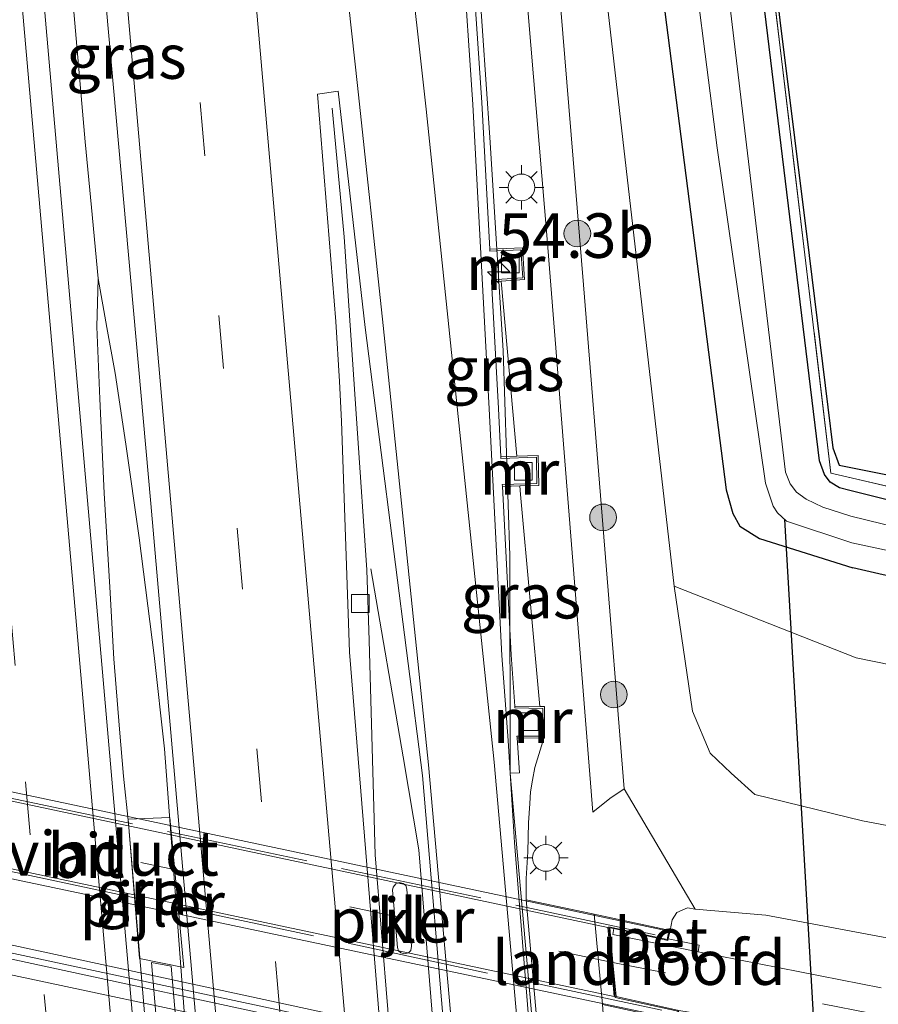
# Model space of a CAD drawing. Units: metres. Extents: x 130117 to 136614, y 537500 to 543750.
# Drawn here: x 130241 to 130290, y 539586 to 539641 of the extents above; entities that cross this region are included whole.
import ezdxf
from ezdxf.enums import TextEntityAlignment as Align

# ---------------------------------------------------------------- set-up
doc = ezdxf.new("R2010")
doc.units = ezdxf.units.M
doc.linetypes.add('IE-TERREINAFSCHEIDING', pattern=[10, 8, -2])
doc.linetypes.add('VW-3-9_STREEP', pattern=[12, 3, -9])
doc.layers.get('0').update_dxf_attribs({"lineweight": 25})
for name, color, linetype, lineweight in [('B-ME-AM-KILOMETR-S-B1', 7, 'Continuous', 18), ('B-ME-BV-GELEIDECONSTRUCTIE-GELEIDERAIL-L-B1', 213, 'BV-GELEIDERAIL', 18), ('B-ME-BV-GELEIDECONSTRUCTIE-GELEIDERAIL-L-B2', 213, 'BV-GELEIDERAIL', 18), ('B-ME-GR-BOMENSTRUIKEN-GV-B6', 93, 'Continuous', 18), ('B-ME-GR-BOOM-S-B1', 93, 'Continuous', 18), ('B-ME-GW-KRUINLIJN-L-B1', 93, 'Continuous', 18), ('B-ME-GW-TEENLIJN-L-B1', 93, 'Continuous', 18), ('B-ME-IE-GRASLAND-GV-B6', 93, 'Continuous', 18), ('B-ME-IE-GRONDWERKLIJN-GROND_INGERICHT-GV-B6', 253, 'Continuous', 18), ('B-ME-IE-MEUBILAIR_WEGMEUBILAIR-LICHTMAST-S-B1', 8, 'Continuous', 18), ('B-ME-IE-TERREINAFSCHEIDING-RASTERHEKWERK-L-B1', 8, 'IE-TERREINAFSCHEIDING', 18), ('B-ME-IE-TERREINAFSCHEIDING-RASTERHEKWERK-L-B2', 8, 'IE-TERREINAFSCHEIDING', 18), ('B-ME-KW-LANDHOOFD-GV-B6', 173, 'Continuous', 18), ('B-ME-KW-PIJLER-GV-B6', 173, 'Continuous', 18), ('B-ME-KW-VIADUCT-GV-B7', 173, 'Continuous', 18), ('B-ME-MW-MUUR-GV-B6', 8, 'IE-TERREINAFSCHEIDING-KUNSTMATIG', 18), ('B-ME-OB-BEKLEDING-GV-B6', 253, 'Continuous', 18), ('B-ME-OG-WATER-GV-B6', 153, 'Continuous', 18), ('B-ME-VH-VERH_SOORT-BETON-OVERIG-GV-B6', 8, 'IE-TERREINAFSCHEIDING-NATUURLIJK-HOUTWAL', 18), ('B-ME-VH-VERH_SOORT-BITUMEN-GV-B6', 8, 'IE-TERREINAFSCHEIDING-NATUURLIJK-HOUTWAL', 18), ('B-ME-VH-VERH_SOORT-BITUMEN-GV-B7', 8, 'Continuous', 18), ('B-ME-VH-VERH_SOORT-KLINKERS-GV-B6', 8, 'IE-TERREINAFSCHEIDING-NATUURLIJK-HOUTWAL', 18), ('B-ME-VV-KOLK-S-B1', 8, 'Continuous', 18), ('B-ME-VW-MARKERING-39STREEP-015-L-B1', 255, 'VW-3-9_STREEP', 18), ('B-ME-VW-MARKERING-39STREEP-015-L-B2', 255, 'VW-3-9_STREEP', 18), ('B-ME-VW-MARKERING-STREEP-015-L-B1', 7, 'Continuous', 18), ('B-ME-VW-MARKERING-STREEP-015-L-B2', 7, 'Continuous', 18)]:
    doc.layers.add(name, color=color, linetype=linetype, lineweight=lineweight)
for name, color, linetype in [('B-ME-GW-INSTEEKWATERGANG-L-B1', 10, 'Continuous'), ('B-ME-KG-KADASTRAAL-OPNAMEDTMGRENS-L-B1', 10, 'Continuous'), ('B-ME-KW-DUIKER-L-B1', 10, 'Continuous')]:
    doc.layers.add(name, color=color, linetype=linetype)
doc.styles.add('NLCS-ISO', font='NLCS-ISO.TTF')
doc.linetypes.add('BV-GELEIDERAIL', pattern='A,10,-3,[108,NLCS.SHX,S=1,R=0,X=0,Y=0],-3', length=16)
doc.linetypes.add('IE-TERREINAFSCHEIDING-KUNSTMATIG', pattern='A,4,[82,NLCS.SHX,S=0.75,R=90,X=0,Y=0],4,-2', length=10)
doc.linetypes.add('IE-TERREINAFSCHEIDING-NATUURLIJK-HOUTWAL', pattern='A,7,-1.5,[67,NLCS.SHX,S=0.75,R=45,X=0,Y=0],-1.5,7,-1.5,[70,NLCS.SHX,S=0.75,R=0,X=0,Y=0],-1.5', length=20)

# ---------------------------------------------------------------- blocks, each defined once
blk = doc.blocks.new('hecto')
for p, q in [((0, 0.625), (-0.625, 0)), ((0, -0.625), (0, 0.625)), ((-0.625, 0), (0.625, 0)), ((0.625, 0), (0, -0.625))]:
    blk.add_line(p, q)
blk = doc.blocks.new('boom')
h = blk.add_hatch(color=256)
edge = h.paths.add_edge_path()
edge.add_arc((0, 0), 0.75, 0, 360)
blk.add_circle((0, 0), 0.75)
blk = doc.blocks.new('lantaarnpaal')
for p, q in [((0, 0.75), (0, 1.25)), ((-0.884, 0.884), (-0.53, 0.53)), ((0.53, 0.53), (0.884, 0.884)), ((-0.75, 0), (-1.25, 0)), ((0.75, 0), (1.25, 0)), ((-0.53, -0.53), (-0.884, -0.884)), ((0.53, -0.53), (0.884, -0.884)), ((0, -0.75), (0, -1.25))]:
    blk.add_line(p, q)
blk.add_circle((0, 0), 0.75)
blk = doc.blocks.new('kolk')
blk.add_lwpolyline([(-0.5, -0.5), (0.5, -0.5), (0.5, 0.5), (-0.5, 0.5)], close=True)

msp = doc.modelspace()

# ---------------------------------------------------------------- linework, layer by layer
at = {"layer": 'B-ME-BV-GELEIDECONSTRUCTIE-GELEIDERAIL-L-B1'}
for points in [[(130245.775, 539626.715, -3.367), (130245.394, 539630.687, -3.371), (130245.038, 539634.389, -3.381), (130244.13, 539644.939, -3.389), (130243.046, 539656.877, -3.385), (130241.888, 539670.142, -3.397), (130241.106, 539679.427, -3.42), (130240.187, 539690.062, -3.437), (130239.129, 539702.001, -3.391)], [(130280.677, 539497.058, -5.005), (130279.241, 539512.885, -4.3), (130278.214, 539522.154, -4.071), (130276.766, 539534.056, -4.037), (130275.143, 539544.555, -3.961), (130273.267, 539554.997, -3.933), (130272.219, 539561.732, -3.862), (130268.907, 539598.929, -3.938), (130268.877, 539611.123, -3.925), (130268.517, 539622.659, -4.07), (130267.76, 539634.633, -3.981), (130266.931, 539646.623, -4.06), (130265.382, 539661.228, -4.025), (130264.002, 539673.111, -3.987), (130262.694, 539685.052, -3.949), (130261.262, 539696.953, -3.921)], [(130258.907, 539636.277, -4.848), (130259.578, 539629.039, -4.397), (130260.309, 539618.288, -4.028), (130260.855, 539610.348, -3.875), (130260.993, 539606.372, -3.888), (130261.327, 539594.339, -3.91), (130263.095, 539572.618, -3.836), (130264.156, 539562.095, -3.85), (130265.504, 539550.123, -3.813), (130266.708, 539539.635, -3.793), (130268.238, 539527.685, -3.795), (130269.425, 539517.058, -3.812), (130270.875, 539503.843, -3.756), (130271.651, 539499.921, -3.742)], [(130251.947, 539556.228, -3.268), (130251.168, 539560.335, -3.279), (130250.323, 539565.592, -3.294), (130249.381, 539573.497, -3.301), (130247.466, 539596.085, -3.311), (130247.184, 539598.757, -3.327), (130246.963, 539601.385, -3.34), (130246.641, 539605.35, -3.346), (130246.42, 539609.361, -3.354), (130246.11, 539614.657, -3.358), (130245.863, 539619.953, -3.364), (130245.696, 539623.985, -3.368), (130245.775, 539626.715, -3.367)], [(130252.202, 539553.534, -3.268), (130251.947, 539556.228, -3.268), (130251.822, 539561.738, -3.291), (130251.77, 539565.751, -3.297), (130251.692, 539571.067, -3.308), (130249.493, 539600.289, -3.314), (130248.918, 539605.53, -3.338), (130248.066, 539612.146, -3.354), (130247.316, 539617.402, -3.358), (130246.721, 539621.392, -3.369), (130246.265, 539623.959, -3.354), (130245.775, 539626.715, -3.367)], [(130267.708, 539546.34, -3.817), (130266.84, 539556.97, -3.839), (130265.865, 539568.934, -3.861), (130263.772, 539594.62, -3.933), (130262.898, 539599.832, -3.92), (130261.075, 539610.398, -3.933)]]:
    msp.add_polyline3d(points, dxfattribs=at)
at = {"layer": 'B-ME-BV-GELEIDECONSTRUCTIE-GELEIDERAIL-L-B2'}
msp.add_line((130220.359, 539593.173, 1.5), (130278.584, 539580.806, 1.5), dxfattribs=at)
at = {"layer": 'B-ME-GR-BOMENSTRUIKEN-GV-B6'}
for points in [[(130267.715, 539701.252, -4.773), (130270.388, 539676.563, -4.704), (130272.716, 539656.365, -4.463), (130278.113, 539609.418, -4.146), (130279.14, 539602.404, -3.891), (130280.129, 539600.045, -3.894), (130281.319, 539598.917, -3.939), (130282.637, 539597.724, -3.939), (130288.697, 539596.251, -3.889), (130316.075, 539591.049, -1.815), (130333.267, 539588.645, -1.613), (130351.935, 539588.411, -2.67), (130350.399, 539586.436, -1.764), (130325.919, 539585.952, -0.89), (130308.848, 539587.008, -0.255), (130297.271, 539588.324, 0.209), (130288.945, 539589.883, 0.672), (130283.256, 539590.949, 0.672), (130279.291, 539591.288, 0.703), (130275.315, 539598.039, -2.694), (130273.022, 539626.357, -2.787), (130270.562, 539656.206, -2.823), (130267.172, 539686.352, -2.766), (130262.371, 539732.518, -2.482)], [(130288.34, 539605.399, -4.051), (130326.55, 539597.617, -3.889), (130345.421, 539593.222, -3.649), (130351.9, 539591.766, -3.531), (130351.935, 539588.411, -2.67), (130333.267, 539588.645, -1.613), (130316.075, 539591.049, -1.815), (130288.697, 539596.251, -3.889), (130282.637, 539597.724, -3.939), (130281.319, 539598.917, -3.939), (130280.129, 539600.045, -3.894), (130279.14, 539602.404, -3.891), (130278.113, 539609.418, -4.146), (130288.34, 539605.399, -4.051)]]:
    msp.add_polyline3d(points, dxfattribs=at)
at = {"layer": 'B-ME-GW-INSTEEKWATERGANG-L-B1'}
for points in [[(130287.973, 539614.802, -4.635), (130287.405, 539614.951, -4.643), (130286.879, 539615.275, -4.643), (130286.546, 539615.696, -4.643), (130286.283, 539616.462, -4.643), (130282.457, 539647.894, -4.769), (130281.246, 539656.994, -4.8)], [(130275.688, 539656.584, -4.718), (130281.038, 539614.845, -4.194), (130281.415, 539613.506, -4.194), (130281.809, 539612.79, -4.194), (130282.914, 539612.104, -4.154), (130288.143, 539610.446, -4.105)], [(130383.394, 539595.91, -4.348), (130382.002, 539595.106, -4.414), (130380.292, 539595.155, -4.375), (130358.772, 539598.518, -4.475), (130350.97, 539600.08, -4.35), (130318.503, 539607.29, -4.883), (130297.082, 539612.515, -4.726), (130287.973, 539614.802, -4.635)], [(130391.639, 539605.167, -3.598), (130389.727, 539595.808, -3.496), (130389.082, 539593.33, -3.311), (130387.877, 539591.337, -3.097), (130386.007, 539590.031, -2.966), (130382.7, 539589.901, -2.993), (130363.589, 539593.213, -3.538), (130356.298, 539594.614, -3.622), (130344.778, 539597.172, -3.882), (130318.131, 539603.55, -4.292), (130288.143, 539610.446, -4.105)]]:
    msp.add_polyline3d(points, dxfattribs=at)
at = {"layer": 'B-ME-GW-KRUINLIJN-L-B1'}
for points in [[(130273.541, 539596.726, -2.677), (130270.98, 539628.91, -2.795), (130268.701, 539656.069, -2.823)], [(130277.881, 539590.092, 0.977), (130278.006, 539590.69, 0.807), (130278.263, 539591.095, 0.733), (130278.865, 539591.35, 0.707), (130279.291, 539591.288, 0.703)], [(130350.399, 539586.436, -1.764), (130325.919, 539585.952, -0.89), (130308.848, 539587.008, -0.255), (130297.271, 539588.324, 0.209), (130288.945, 539589.883, 0.672), (130283.256, 539590.949, 0.672), (130279.291, 539591.288, 0.703)]]:
    msp.add_polyline3d(points, dxfattribs=at)
at = {"layer": 'B-ME-GW-TEENLIJN-L-B1'}
for p, q in [((130269.2872, 539616.7249, -4.356), (130268.3951, 539626.5647, -4.4989)), ((130270.7251, 539600.8901, -4.704), (130270.743, 539600.691, -4.704))]:
    msp.add_line(p, q, dxfattribs=at)
for points in [[(130270.5645, 539602.6642, -4.0029), (130269.482, 539614.576, -4.448), (130269.4384, 539615.0568, -4.3271)], [(130288.697, 539596.251, -3.889), (130282.637, 539597.724, -3.939), (130281.319, 539598.917, -3.939), (130280.129, 539600.045, -3.894), (130279.14, 539602.404, -3.891), (130278.113, 539609.418, -4.146)], [(130269.796, 539591.805, -4.703), (130269.797, 539593.002, -4.707), (130269.901, 539594.494, -4.736), (130269.941, 539596.133, -4.736), (130270.008, 539597.22, -4.736), (130270.051, 539597.873, -4.736), (130270.152, 539598.526, -4.736), (130270.29, 539599.248, -4.736), (130270.743, 539600.691, -4.704)], [(130275.315, 539598.039, -2.694), (130274.498, 539597.496, -2.743), (130273.541, 539596.726, -2.677)], [(130351.935, 539588.411, -2.67), (130333.267, 539588.645, -1.613), (130316.075, 539591.049, -1.815), (130288.697, 539596.251, -3.889)]]:
    msp.add_polyline3d(points, dxfattribs=at)
at = {"layer": 'B-ME-IE-GRASLAND-GV-B6'}
for points in [[(130260.481, 539732.32, -2.482), (130265.283, 539686.146, -2.766), (130268.701, 539656.069, -2.823), (130270.98, 539628.91, -2.795), (130273.541, 539596.726, -2.677), (130274.498, 539597.496, -2.743), (130275.315, 539598.039, -2.694)], [(130270.562, 539656.206, -2.823), (130273.022, 539626.357, -2.787), (130275.315, 539598.039, -2.694), (130274.498, 539597.496, -2.743), (130273.541, 539596.726, -2.677), (130270.98, 539628.91, -2.795), (130268.701, 539656.069, -2.823), (130265.283, 539686.146, -2.766), (130260.481, 539732.32, -2.482)], [(130318.131, 539603.55, -4.292), (130288.143, 539610.446, -4.105), (130282.914, 539612.104, -4.154), (130281.809, 539612.79, -4.194), (130281.415, 539613.506, -4.194), (130281.038, 539614.845, -4.194), (130275.688, 539656.584, -4.718), (130272.981, 539681.988, -4.968), (130268.981, 539715.738, -5.045)], [(130268.981, 539715.738, -5.045), (130272.981, 539681.988, -4.968), (130275.688, 539656.584, -4.718), (130281.038, 539614.845, -4.194), (130281.415, 539613.506, -4.194), (130281.809, 539612.79, -4.194), (130282.914, 539612.104, -4.154), (130288.143, 539610.446, -4.105), (130318.131, 539603.55, -4.292)], [(130318.694, 539605.847, -6.011), (130288.029, 539613.356, -6.011), (130286.452, 539613.865, -6.011), (130285.531, 539614.318, -6.011), (130284.988, 539614.703, -6.011), (130284.636, 539615.174, -6.011), (130284.358, 539615.824, -6.011), (130279.475, 539656.863, -6.011), (130276.688, 539679.961, -6.012), (130273.083, 539708.924, -6.012)], [(130275.174, 539704.344, -5.033), (130278.144, 539681.639, -4.887), (130278.244, 539680.841, -4.884), (130281.246, 539656.994, -4.8), (130282.457, 539647.894, -4.769), (130286.283, 539616.462, -4.643), (130286.546, 539615.696, -4.643), (130286.879, 539615.275, -4.643), (130287.405, 539614.951, -4.643), (130287.973, 539614.802, -4.635), (130297.082, 539612.515, -4.726)], [(130271.537, 539703.748, -6.012), (130273.728, 539687.953, -6.012), (130275.748, 539670.351, -6.012), (130277.623, 539656.727, -6.011), (130280.531, 539634.052, -6.011), (130283.244, 539615.207, -6.011), (130283.667, 539613.921, -6.011), (130283.916, 539613.537, -6.011), (130284.422, 539613.073, -6.011), (130288.088, 539611.851, -6.011), (130318.565, 539605.32, -6.011)], [(130326.55, 539597.617, -3.889), (130288.34, 539605.399, -4.051), (130278.113, 539609.418, -4.146), (130272.716, 539656.365, -4.463), (130270.388, 539676.563, -4.704), (130267.715, 539701.252, -4.773)], [(130241.732, 539691.964, -4.18), (130245.107, 539654.329, -4.123), (130248.727, 539614.067, -4.154), (130252.454, 539571.401, -4.13), (130256.806, 539520.269, -3.976), (130260.9, 539473.192, -3.903), (130265.131, 539424.747, -3.83), (130269.387, 539376.366, -3.778), (130273.615, 539327.959, -3.741), (130277.549, 539283.952, -3.644), (130278.996, 539266.762, -3.566), (130275.508, 539266.508, -3.523), (130271.743, 539309.641, -3.64), (130267.123, 539361.662, -3.761), (130262.812, 539412.359, -3.887), (130258.346, 539464.088, -3.931), (130253.743, 539517.387, -4.032), (130248.683, 539573.903, -4.101), (130245.56, 539609.742, -4.154), (130241.683, 539654.076, -4.185), (130238.316, 539692.15, -4.237)], [(130279.056, 539680.78, -4.98), (130281.992, 539657.049, -4.686), (130283.298, 539646.138, -4.619), (130286.912, 539615.775, -4.697), (130287.81, 539615.565, -4.697), (130324.889, 539606.879, -4.698), (130351.19, 539600.734, -4.304), (130383.394, 539595.91, -4.348), (130382.002, 539595.106, -4.414), (130380.292, 539595.155, -4.375), (130358.772, 539598.518, -4.475), (130350.97, 539600.08, -4.35), (130318.503, 539607.29, -4.883), (130297.082, 539612.515, -4.726), (130287.973, 539614.802, -4.635), (130287.405, 539614.951, -4.643), (130286.879, 539615.275, -4.643), (130286.546, 539615.696, -4.643), (130286.283, 539616.462, -4.643), (130282.457, 539647.894, -4.769), (130281.246, 539656.994, -4.8), (130278.244, 539680.841, -4.884), (130279.056, 539680.78, -4.98)], [(130275.315, 539598.039, -2.694), (130279.291, 539591.288, 0.703), (130278.865, 539591.35, 0.707), (130278.263, 539591.095, 0.733), (130278.006, 539590.69, 0.807), (130277.881, 539590.092, 0.977), (130273.621, 539590.995, -1.19), (130269.796, 539591.805, -4.703), (130269.797, 539593.002, -4.707), (130269.901, 539594.494, -4.736), (130269.941, 539596.133, -4.736), (130270.008, 539597.22, -4.736), (130270.051, 539597.873, -4.736), (130270.152, 539598.526, -4.736), (130270.29, 539599.248, -4.736), (130270.743, 539600.691, -4.704), (130270.7251, 539600.8901, -4.704), (130270.838, 539600.8895, -3.888), (130270.838, 539602.6592, -3.888), (130270.5645, 539602.6642, -4.0029), (130269.482, 539614.576, -4.448), (130269.4384, 539615.0568, -4.3271), (130270.5088, 539615.0879, -3.894), (130270.4781, 539616.7654, -3.894), (130269.2872, 539616.7249, -4.356), (130268.3951, 539626.5647, -4.4989), (130269.7183, 539626.6431, -3.934), (130269.6024, 539628.4272, -3.934), (130267.7631, 539628.3458, -4.787), (130267.3218, 539636.5911, -4.729), (130266.7357, 539645.1625, -4.765)], [(130269.2872, 539616.7249, -4.356), (130268.3821, 539616.6942, -4.728), (130268.241, 539619.406, -4.728), (130267.86, 539626.533, -4.7918), (130268.3951, 539626.5647, -4.4989), (130269.2872, 539616.7249, -4.356)], [(130270.5645, 539602.6642, -4.0029), (130269.1679, 539602.6898, -4.7096), (130268.961, 539605.57, -4.724), (130268.4688, 539615.0286, -4.728), (130269.4384, 539615.0568, -4.3271), (130269.482, 539614.576, -4.448), (130270.5645, 539602.6642, -4.0029)], [(130275.28, 539541.885, -4.554), (130272.856, 539556.835, -4.554), (130271.784, 539563.89, -4.566), (130271.155, 539570.071, -4.579), (130269.156, 539595.026, -4.688), (130268.904, 539598.919, -4.704), (130269.424, 539598.935, -4.692), (130269.2924, 539600.8977, -4.7012), (130270.7251, 539600.8901, -4.704)], [(130270.7251, 539600.8901, -4.704), (130270.743, 539600.691, -4.704), (130270.29, 539599.248, -4.736), (130270.152, 539598.526, -4.736), (130270.051, 539597.873, -4.736), (130270.008, 539597.22, -4.736), (130269.941, 539596.133, -4.736), (130269.901, 539594.494, -4.736), (130269.797, 539593.002, -4.707), (130269.796, 539591.805, -4.703), (130270.591, 539582.906, -4.502), (130271.561, 539571.064, -4.429), (130272.159, 539564.056, -4.413), (130272.78, 539561.977, -4.481), (130273.319, 539560.102, -4.494), (130274.185, 539558.138, -4.518), (130275.325, 539556.797, -4.518), (130276.609, 539555.811, -4.49), (130278.657, 539554.534, -4.392), (130281.069, 539554.106, -4.299), (130284.955, 539553.47, -4.221), (130306.379, 539551.489, -4.096), (130310.87, 539491.35, -4.275)], [(130248.095, 539588.504, -4.48), (130250.577, 539588.014, -4.141), (130249.795, 539596.423, -4.433), (130247.454, 539596.332, -4.488), (130248.095, 539588.504, -4.48)], [(130289.743, 539586.867, 0.532), (130279.452, 539588.892, 0.744), (130279.51, 539589.262, 0.749), (130277.7738, 539589.6173, 0.962), (130277.881, 539590.092, 0.977), (130278.006, 539590.69, 0.807), (130278.263, 539591.095, 0.733), (130278.865, 539591.35, 0.707), (130279.291, 539591.288, 0.703), (130283.256, 539590.949, 0.672), (130288.945, 539589.883, 0.672), (130297.271, 539588.324, 0.209)], [(130249.871, 539588.075, -4.147), (130248.76, 539588.287, -4.141), (130249.859, 539575.475, -4.138), (130250.97, 539575.263, -4.147), (130249.871, 539588.075, -4.147)]]:
    msp.add_polyline3d(points, dxfattribs=at)
at = {"layer": 'B-ME-IE-GRONDWERKLIJN-GROND_INGERICHT-GV-B6'}
msp.add_polyline3d([(130279.276, 539680.773, -4.98), (130280.018, 539674.86, -4.976), (130282.171, 539657.064, -4.686), (130284.041, 539641.227, -4.902), (130285.7, 539628.001, -4.805), (130286.749, 539619.48, -4.55), (130287.02, 539617.191, -4.684), (130287.374, 539616.216, -4.51), (130383.713, 539596.964, -4.51), (130386.639, 539605.946, -4.415), (130384.722, 539597.211, -4.51), (130383.394, 539595.91, -4.348), (130351.19, 539600.734, -4.304), (130324.889, 539606.879, -4.698), (130287.81, 539615.565, -4.697), (130286.912, 539615.775, -4.697), (130283.298, 539646.138, -4.619), (130281.992, 539657.049, -4.686), (130279.056, 539680.78, -4.98), (130279.276, 539680.773, -4.98)], dxfattribs=at)
at = {"layer": 'B-ME-IE-TERREINAFSCHEIDING-RASTERHEKWERK-L-B1'}
for points in [[(130286.912, 539615.775, -4.697), (130283.298, 539646.138, -4.619), (130281.992, 539657.049, -4.686)], [(130383.394, 539595.91, -4.348), (130351.19, 539600.734, -4.304), (130324.889, 539606.879, -4.698), (130287.81, 539615.565, -4.697), (130286.912, 539615.775, -4.697)]]:
    msp.add_polyline3d(points, dxfattribs=at)
at = {"layer": 'B-ME-IE-TERREINAFSCHEIDING-RASTERHEKWERK-L-B2'}
for p, q in [((130277.047, 539589.837, 1.019), (130220.242, 539601.895, 1.015)), ((130220.693, 539597.707, 1.047), (130277.671, 539585.555, 1.007))]:
    msp.add_line(p, q, dxfattribs=at)
at = {"layer": 'B-ME-KG-KADASTRAAL-OPNAMEDTMGRENS-L-B1'}
msp.add_polyline3d([(130282.171, 539657.064, -4.686), (130284.041, 539641.227, -4.902), (130285.7, 539628.001, -4.805), (130286.749, 539619.48, -4.55), (130287.02, 539617.191, -4.684), (130287.374, 539616.216, -4.51), (130383.713, 539596.964, -4.51), (130386.639, 539605.946, -4.415), (130387.914, 539605.747, -6.011), (130388.571, 539605.645, -6.011), (130391.639, 539605.167, -3.598), (130395.479, 539604.568, -3.042), (130398.009, 539604.174, -2.988), (130401.203, 539603.677, -2.833), (130401.526, 539603.626, -2.806), (130404.846, 539603.109, -2.776), (130407.317, 539602.724, -2.776), (130410.934, 539602.161, -2.863), (130411.352, 539602.095, -2.899), (130417.621, 539601.119, -3.032)], dxfattribs=at)
at = {"layer": 'B-ME-KW-DUIKER-L-B1'}
msp.add_line((130288.144, 539547.365, -5.671), (130284.319, 539613.168, -6.011), dxfattribs=at)
at = {"layer": 'B-ME-KW-LANDHOOFD-GV-B6'}
msp.add_polyline3d([(130277.881, 539590.092, 0.977), (130277.7738, 539589.6173, 0.962), (130277.752, 539589.521, 0.959), (130274.7177, 539590.1866, 1.064), (130274.497, 539590.235, 1.072), (130274.674, 539588.282, 1.031), (130274.848, 539586.368, 0.994), (130278.376, 539585.593, 1.002), (130278.287, 539585.034, 1.004), (130275.374, 539585.65, -1.189), (130274.081, 539585.923, -1.19), (130273.621, 539590.995, -1.19), (130277.881, 539590.092, 0.977)], dxfattribs=at)
at = {"layer": 'B-ME-KW-PIJLER-GV-B6'}
for points in [[(130248.095, 539588.504, -4.48), (130247.454, 539596.332, -4.488), (130249.795, 539596.423, -4.433), (130250.577, 539588.014, -4.141), (130248.095, 539588.504, -4.48)], [(130262.574, 539589.134, -4.5), (130262.305, 539592.34, -4.5), (130262.33, 539592.524, -4.5), (130262.482, 539592.709, -4.5), (130262.67, 539592.772, -4.5), (130262.9, 539592.724, -4.5), (130263.038, 539592.606, -4.5), (130263.102, 539592.407, -4.5), (130263.371, 539589.201, -4.5), (130263.323, 539588.967, -4.5), (130263.187, 539588.837, -4.5), (130262.972, 539588.768, -4.5), (130262.772, 539588.826, -4.5), (130262.638, 539588.935, -4.5), (130262.574, 539589.134, -4.5)], [(130249.859, 539575.475, -4.138), (130248.76, 539588.287, -4.141), (130249.871, 539588.075, -4.147), (130250.97, 539575.263, -4.147), (130249.859, 539575.475, -4.138)]]:
    msp.add_polyline3d(points, dxfattribs=at)
at = {"layer": 'B-ME-KW-VIADUCT-GV-B7'}
for points in [[(130219.697, 539602.368, 0.93), (130277.821, 539590.054, 0.978), (130277.714, 539589.58, 0.958), (130274.441, 539590.298, 1.071), (130274.802, 539586.327, 0.995), (130278.319, 539585.554, 1.003), (130278.246, 539585.094, 1.003), (130219.977, 539597.41, 1.043), (130220.063, 539597.884, 1.043), (130223.077, 539597.264, 1.071), (130222.668, 539601.252, 1.063), (130219.58, 539601.912, 0.931), (130219.697, 539602.368, 0.93)], [(130220.477, 539593.67, 0.946), (130278.629, 539581.121, 0.962), (130278.528, 539580.411, 0.962), (130275.528, 539581.048, 0.974), (130276.369, 539570.863, 0.958), (130279.717, 539570.105, 0.912), (130279.603, 539569.405, 0.933), (130221.292, 539581.805, 0.881), (130221.429, 539582.505, 0.934), (130224.451, 539581.838, 0.954), (130223.614, 539592.249, 0.962), (130220.312, 539592.973, 0.947), (130220.477, 539593.67, 0.946)]]:
    msp.add_polyline3d(points, dxfattribs=at)
at = {"layer": 'B-ME-MW-MUUR-GV-B6'}
for points in [[(130268.3951, 539626.5647, -4.4989), (130267.86, 539626.533, -4.7918), (130267.8547, 539626.6329, -4.7918), (130269.612, 539626.737, -4.937), (130269.509, 539628.323, -4.915), (130267.7685, 539628.2459, -4.787), (130267.7631, 539628.3458, -4.787), (130269.6024, 539628.4272, -3.934), (130269.7183, 539626.6431, -3.934), (130268.3951, 539626.5647, -4.4989)], [(130269.4384, 539615.0568, -4.3271), (130268.4688, 539615.0286, -4.728), (130268.4636, 539615.1285, -4.728), (130270.407, 539615.185, -4.887), (130270.38, 539616.662, -4.875), (130268.3873, 539616.5943, -4.728), (130268.3821, 539616.6942, -4.728), (130269.2872, 539616.7249, -4.356), (130270.4781, 539616.7654, -3.894), (130270.5088, 539615.0879, -3.894), (130269.4384, 539615.0568, -4.3271)], [(130270.5645, 539602.6642, -4.0029), (130270.838, 539602.6592, -3.888), (130270.838, 539600.8895, -3.888), (130270.7251, 539600.8901, -4.704), (130269.2924, 539600.8977, -4.7012), (130269.2857, 539600.9977, -4.701), (130270.738, 539600.99, -4.882), (130270.738, 539602.561, -4.851), (130269.1751, 539602.5896, -4.7096), (130269.1679, 539602.6898, -4.7096), (130270.5645, 539602.6642, -4.0029)]]:
    msp.add_polyline3d(points, dxfattribs=at)
at = {"layer": 'B-ME-OB-BEKLEDING-GV-B6'}
msp.add_polyline3d([(130269.796, 539591.805, -4.703), (130273.621, 539590.995, -1.19), (130274.081, 539585.923, -1.19), (130274.378, 539582.089, -1.19), (130275.355, 539570.257, -1.19), (130271.561, 539571.064, -4.429), (130270.591, 539582.906, -4.502), (130269.796, 539591.805, -4.703)], dxfattribs=at)
at = {"layer": 'B-ME-OG-WATER-GV-B6'}
for points in [[(130318.565, 539605.32, -6.011), (130288.088, 539611.851, -6.011), (130284.422, 539613.073, -6.011), (130283.916, 539613.537, -6.011), (130283.667, 539613.921, -6.011), (130283.244, 539615.207, -6.011), (130280.531, 539634.052, -6.011), (130277.623, 539656.727, -6.011), (130275.748, 539670.351, -6.012), (130273.728, 539687.953, -6.012), (130271.537, 539703.748, -6.012)], [(130279.475, 539656.863, -6.011), (130284.358, 539615.824, -6.011), (130284.636, 539615.174, -6.011), (130284.988, 539614.703, -6.011), (130285.531, 539614.318, -6.011), (130286.452, 539613.865, -6.011), (130288.029, 539613.356, -6.011), (130318.694, 539605.847, -6.011)]]:
    msp.add_polyline3d(points, dxfattribs=at)
at = {"layer": 'B-ME-VH-VERH_SOORT-BETON-OVERIG-GV-B6'}
msp.add_polyline3d([(130277.752, 539589.521, 0.959), (130277.7738, 539589.6173, 0.962), (130279.51, 539589.262, 0.749), (130279.452, 539588.892, 0.744), (130274.667, 539589.855, 0.856), (130274.7177, 539590.1866, 1.064), (130277.752, 539589.521, 0.959)], dxfattribs=at)
at = {"layer": 'B-ME-VH-VERH_SOORT-BITUMEN-GV-B6'}
for points in [[(130238.316, 539692.15, -4.237), (130241.683, 539654.076, -4.185), (130245.56, 539609.742, -4.154), (130248.683, 539573.903, -4.101), (130253.743, 539517.387, -4.032), (130258.346, 539464.088, -3.931), (130262.812, 539412.359, -3.887), (130267.123, 539361.662, -3.761), (130271.743, 539309.641, -3.64)], [(130273.615, 539327.959, -3.741), (130269.387, 539376.366, -3.778), (130265.131, 539424.747, -3.83), (130260.9, 539473.192, -3.903), (130256.806, 539520.269, -3.976), (130252.454, 539571.401, -4.13), (130248.727, 539614.067, -4.154), (130245.107, 539654.329, -4.123), (130241.732, 539691.964, -4.18)], [(130266.7357, 539645.1625, -4.765), (130267.3218, 539636.5911, -4.729), (130267.7631, 539628.3458, -4.787), (130267.7685, 539628.2459, -4.787), (130269.509, 539628.323, -4.915), (130269.612, 539626.737, -4.937), (130267.8547, 539626.6329, -4.7918), (130267.86, 539626.533, -4.7918), (130268.241, 539619.406, -4.728), (130268.3821, 539616.6942, -4.728), (130268.3873, 539616.5943, -4.728), (130270.38, 539616.662, -4.875), (130270.407, 539615.185, -4.887), (130268.4636, 539615.1285, -4.728), (130268.4688, 539615.0286, -4.728), (130268.961, 539605.57, -4.724), (130269.1679, 539602.6898, -4.7096), (130269.1751, 539602.5896, -4.7096), (130270.738, 539602.561, -4.851), (130270.738, 539600.99, -4.882), (130269.2857, 539600.9977, -4.701), (130269.2924, 539600.8977, -4.7012), (130269.424, 539598.935, -4.692), (130268.904, 539598.919, -4.704), (130268.785, 539600.762, -4.712), (130268.442, 539605.538, -4.736), (130267.722, 539619.379, -4.74), (130266.807, 539636.475, -4.732), (130266.223, 539645.073, -4.805)], [(130266.223, 539645.073, -4.805), (130266.807, 539636.475, -4.732), (130267.722, 539619.379, -4.74), (130268.442, 539605.538, -4.736), (130268.785, 539600.762, -4.712), (130268.904, 539598.919, -4.704), (130269.156, 539595.026, -4.688), (130271.155, 539570.071, -4.579), (130271.784, 539563.89, -4.566), (130272.856, 539556.835, -4.554), (130275.28, 539541.885, -4.554)], [(130270.146, 539526.314, -4.469), (130266.714, 539566.505, -4.417), (130263.975, 539598.786, -4.49), (130260.768, 539623.961, -4.481), (130259.252, 539637.221, -4.522), (130258.085, 539637.069, -4.484), (130259.124, 539624.287, -4.409), (130259.33, 539620.924, -4.477), (130259.425, 539618.697, -4.461), (130259.874, 539605.725, -4.413), (130262.621, 539572.182, -4.36), (130263.964, 539559.112, -4.34), (130265.348, 539547.663, -4.356)], [(130296.234, 539582.823, 0.35), (130289.181, 539583.84, 0.677), (130278.376, 539585.593, 1.002), (130274.848, 539586.368, 0.994), (130274.674, 539588.282, 1.031), (130274.497, 539590.235, 1.072), (130274.7177, 539590.1866, 1.064), (130274.667, 539589.855, 0.856), (130279.452, 539588.892, 0.744), (130289.743, 539586.867, 0.532)]]:
    msp.add_polyline3d(points, dxfattribs=at)
at = {"layer": 'B-ME-VH-VERH_SOORT-BITUMEN-GV-B7'}
for points in [[(130223.122, 539597.319, 1.071), (130222.922, 539599.267, 1.067), (130222.723, 539601.207, 1.063), (130274.396, 539590.243, 1.07), (130274.572, 539588.302, 1.033), (130274.747, 539586.372, 0.996), (130223.122, 539597.319, 1.071)], [(130224.497, 539581.892, 0.954), (130224.407, 539583.014, 0.955), (130223.748, 539591.214, 0.961), (130223.668, 539592.203, 0.962), (130275.482, 539580.994, 0.974), (130275.544, 539580.246, 0.973), (130276.214, 539572.137, 0.96), (130276.315, 539570.909, 0.958), (130224.497, 539581.892, 0.954)]]:
    msp.add_polyline3d(points, dxfattribs=at)
at = {"layer": 'B-ME-VH-VERH_SOORT-KLINKERS-GV-B6'}
for points in [[(130263.975, 539598.786, -4.49), (130266.714, 539566.505, -4.417), (130270.146, 539526.314, -4.469), (130271.048, 539514.425, -4.449), (130274.046, 539480.355, -4.405), (130277.134, 539443.968, -4.352), (130277.2352, 539443.1749, -4.349), (130275.114, 539443.0151, -4.205), (130273.89, 539458.619, -4.267), (130270.259, 539499.224, -4.299), (130266.727, 539535.696, -4.324), (130265.348, 539547.663, -4.356), (130263.964, 539559.112, -4.34), (130262.621, 539572.182, -4.36), (130259.874, 539605.725, -4.413), (130259.425, 539618.697, -4.461), (130259.33, 539620.924, -4.477), (130259.124, 539624.287, -4.409), (130258.085, 539637.069, -4.484), (130259.252, 539637.221, -4.522), (130260.768, 539623.961, -4.481), (130263.975, 539598.786, -4.49)], [(130262.772, 539588.826, -4.5), (130262.972, 539588.768, -4.5), (130263.187, 539588.837, -4.5), (130263.323, 539588.967, -4.5), (130263.371, 539589.201, -4.5), (130263.102, 539592.407, -4.5), (130263.038, 539592.606, -4.5), (130262.9, 539592.724, -4.5), (130262.67, 539592.772, -4.5), (130262.482, 539592.709, -4.5), (130262.33, 539592.524, -4.5), (130262.305, 539592.34, -4.5), (130262.574, 539589.134, -4.5), (130262.638, 539588.935, -4.5), (130262.772, 539588.826, -4.5)]]:
    msp.add_polyline3d(points, dxfattribs=at)
at = {"layer": 'B-ME-VW-MARKERING-39STREEP-015-L-B1'}
msp.add_line((130274.674, 539588.282, 1.031), (130289.119, 539585.438, 0.706), dxfattribs=at)
for points in [[(130283.732, 539267.107, -3.67), (130282.402, 539282.796, -3.725), (130278.376, 539328.137, -3.842), (130274.143, 539376.6, -3.871), (130269.945, 539425.034, -3.952), (130265.753, 539473.496, -4.012), (130261.499, 539521.896, -4.13), (130257.033, 539573.394, -4.243), (130253.845, 539609.689, -4.271), (130249.914, 539654.683, -4.287)], [(130270.709, 539266.158, -3.634), (130266.38, 539315.217, -3.774), (130262.538, 539358.904, -3.935), (130258.27, 539408.381, -4.008), (130253.466, 539463.745, -4.053), (130249.155, 539513.239, -4.142), (130244.064, 539571.544, -4.206), (130241.116, 539604.968, -4.291), (130236.828, 539653.718, -4.315)]]:
    msp.add_polyline3d(points, dxfattribs=at)
at = {"layer": 'B-ME-VW-MARKERING-39STREEP-015-L-B2'}
msp.add_line((130274.572, 539588.302, 1.033), (130222.922, 539599.267, 1.067), dxfattribs=at)
at = {"layer": 'B-ME-VW-MARKERING-STREEP-015-L-B1'}
for points in [[(130262.035, 539655.577, -4.65), (130264.194, 539636.226, -4.684), (130268.01, 539599.532, -4.575), (130272.614, 539547.529, -4.534)], [(130258.385, 539655.308, -4.544), (130260.339, 539637.549, -4.534), (130261.777, 539624.072, -4.49), (130264.328, 539599.387, -4.486), (130267.236, 539566.551, -4.417), (130270.733, 539526.577, -4.457)], [(130253.517, 539654.949, -4.389), (130258.196, 539601.432, -4.409), (130261.025, 539569.244, -4.332), (130265.152, 539521.968, -4.247), (130269.392, 539473.671, -4.113), (130273.57, 539425.183, -4.049), (130277.812, 539376.417, -3.988), (130281.991, 539328.708, -3.915), (130286, 539283.263, -3.822), (130287.397, 539267.375, -3.742)], [(130240.457, 539653.986, -4.213), (130244.348, 539609.586, -4.17), (130247.475, 539573.731, -4.126), (130252.439, 539517.318, -4.045), (130257.053, 539464.02, -3.96), (130261.584, 539412.061, -3.907), (130265.992, 539361.463, -3.79), (130270.56, 539309.372, -3.644), (130274.311, 539266.421, -3.534)], [(130246.335, 539654.419, -4.128), (130250.339, 539608.534, -4.166), (130253.585, 539571.466, -4.142), (130258.04, 539520.563, -4.028), (130262.118, 539473.372, -3.923), (130266.367, 539424.623, -3.854), (130270.587, 539376.217, -3.79), (130274.827, 539327.992, -3.753), (130278.636, 539284.589, -3.624), (130280.197, 539266.85, -3.579)]]:
    msp.add_polyline3d(points, dxfattribs=at)
at = {"layer": 'B-ME-VW-MARKERING-STREEP-015-L-B2'}
msp.add_line((130275.544, 539580.246, 0.973), (130223.748, 539591.214, 0.961), dxfattribs=at)

# ---------------------------------------------------------------- block references
at = {"layer": 'B-ME-AM-KILOMETR-S-B1', "rotation": 90}
msp.add_blockref('hecto', (130268.253, 539627.086, -4.708), dxfattribs=at)
at = {"layer": 'B-ME-GR-BOOM-S-B1', "rotation": 90}
for p in [(130272.675, 539629.236, -2.791), (130274.121, 539613.288, -2.763), (130274.73, 539603.337, -2.711)]:
    msp.add_blockref('boom', p, dxfattribs=at)
at = {"layer": 'B-ME-IE-MEUBILAIR_WEGMEUBILAIR-LICHTMAST-S-B1', "rotation": 90}
for p in [(130269.537, 539631.824, -3.538), (130270.915, 539594.159, -3.992)]:
    msp.add_blockref('lantaarnpaal', p, dxfattribs=at)
at = {"layer": 'B-ME-VV-KOLK-S-B1', "rotation": 90}
for p in [(130268.914, 539627.533, -4.822), (130269.64, 539615.874, -4.823), (130260.486, 539608.455, -4.716), (130269.979, 539601.813, -4.784)]:
    msp.add_blockref('kolk', p, dxfattribs=at)

# ---------------------------------------------------------------- texts
at = {"layer": 'B-ME-AM-KILOMETR-S-B1', "ltscale": 0.2, "style": 'NLCS-ISO'}
msp.add_text('54.3b', height=2.5, dxfattribs=at).set_placement((130268.253, 539627.086, -4.708), align=Align.BOTTOM_LEFT)
at = {"layer": 'B-ME-IE-GRASLAND-GV-B6', "ltscale": 0.2, "style": 'NLCS-ISO'}
for p in [(130247.3591, 539639.175), (130268.5736, 539621.6295), (130269.5166, 539608.8605), (130249.0155, 539592.2185)]:
    msp.add_text('gras', height=2.5, dxfattribs=at).set_placement(p, align=Align.MIDDLE_CENTER)
at = {"layer": 'B-ME-KW-LANDHOOFD-GV-B6', "ltscale": 0.2, "style": 'NLCS-ISO'}
msp.add_text('landhoofd', height=2.5, dxfattribs=at).set_placement((130276.1357, 539588.2761), align=Align.MIDDLE_CENTER)
at = {"layer": 'B-ME-KW-PIJLER-GV-B6', "ltscale": 0.2, "style": 'NLCS-ISO'}
for p in [(130248.8032, 539591.5554), (130262.8159, 539590.6589)]:
    msp.add_text('pijler', height=2.5, dxfattribs=at).set_placement(p, align=Align.MIDDLE_CENTER)
at = {"layer": 'B-ME-KW-VIADUCT-GV-B7', "ltscale": 0.2, "style": 'NLCS-ISO'}
msp.add_text('viaduct', height=2.5, dxfattribs=at).set_placement((130246.6232, 539594.4127), align=Align.MIDDLE_CENTER)
at = {"layer": 'B-ME-MW-MUUR-GV-B6', "ltscale": 0.2, "style": 'NLCS-ISO'}
for p in [(130268.6478, 539627.3017), (130269.4218, 539615.8168), (130270.1752, 539601.863)]:
    msp.add_text('mr', height=2.5, dxfattribs=at).set_placement(p, align=Align.MIDDLE_CENTER)
at = {"layer": 'B-ME-VH-VERH_SOORT-BETON-OVERIG-GV-B6', "ltscale": 0.2, "style": 'NLCS-ISO'}
msp.add_text('bet', height=2.5, dxfattribs=at).set_placement((130277.3749, 539589.5507), align=Align.MIDDLE_CENTER)
at = {"layer": 'B-ME-VH-VERH_SOORT-BITUMEN-GV-B7', "ltscale": 0.2, "style": 'NLCS-ISO'}
msp.add_text('bit', height=2.5, dxfattribs=at).set_placement((130245.0863, 539594.2899), align=Align.MIDDLE_CENTER)
at = {"layer": 'B-ME-VH-VERH_SOORT-KLINKERS-GV-B6', "ltscale": 0.2, "style": 'NLCS-ISO'}
msp.add_text('kl', height=2.5, dxfattribs=at).set_placement((130262.8291, 539590.6384), align=Align.MIDDLE_CENTER)

doc.saveas('drawing.dxf')
